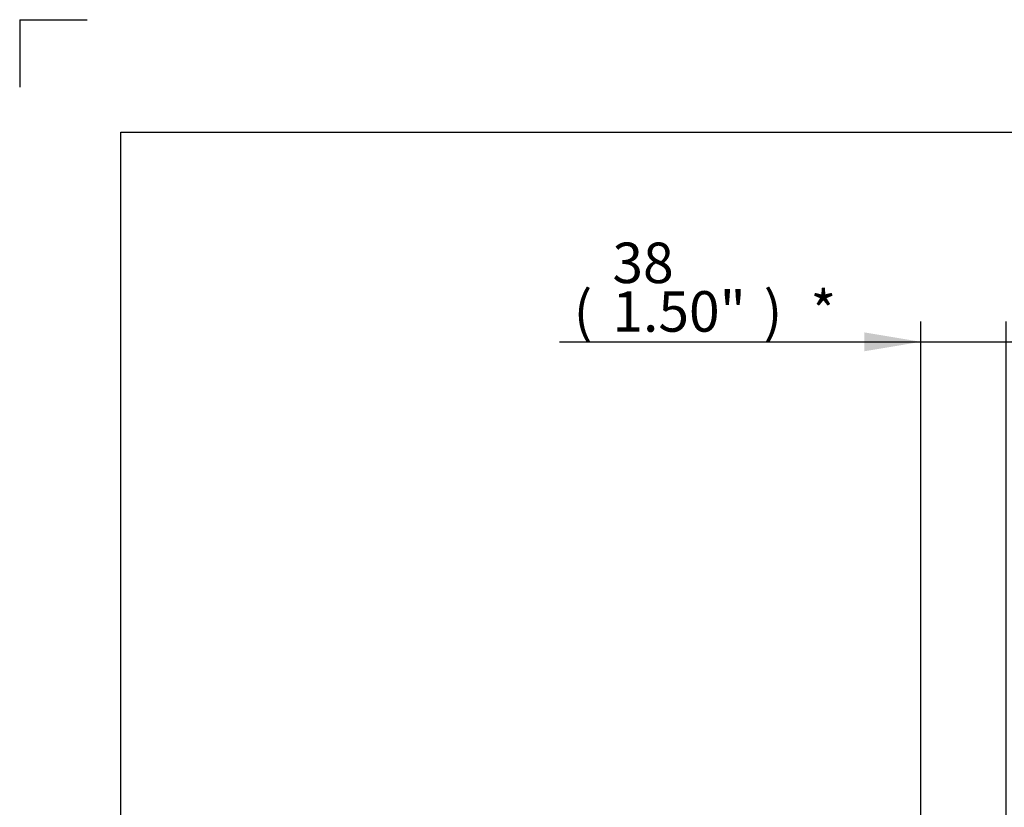
# Model space of a CAD drawing. Units: millimetres. Extents: x -22 to 210, y -8 to 297.
# Drawn here: x 0 to 44, y 262 to 297 of the extents above; entities that cross this region are included whole.
import ezdxf
from ezdxf.enums import TextEntityAlignment as Align

# ---------------------------------------------------------------- set-up
doc = ezdxf.new("R2010")
doc.units = ezdxf.units.MM
doc.layers.add('Default', color=7, linetype='Continuous')
doc.styles.add('SEACAD_Arial', font='arial.ttf')

# ---------------------------------------------------------------- blocks, each defined once
blk = doc.blocks.new('GDimGGroup')
at = {"layer": 'Default', "linetype": 'Continuous'}
for points in [[(37.574, 283.104), (37.574, 282.264), (40.094, 282.684)], [(46.414, 283.104), (43.894, 282.684), (46.414, 282.264)]]:
    blk.add_hatch(color=7, dxfattribs=at).paths.add_polyline_path(points)
at = {"layer": 'Default', "color": 7, "linetype": 'Continuous'}
for p, q in [((40.094, 260.719), (40.094, 283.584)), ((43.894, 260.719), (43.894, 283.584)), ((24.018, 282.684), (48.934, 282.684))]:
    blk.add_line(p, q, dxfattribs=at)
at = {"layer": 'Default', "color": 7, "linetype": 'Continuous', "style": 'SEACAD_Arial'}
for s, p in [('38', (26.37, 287.094)), ('(', (24.648, 284.934)), (')', (33.1, 284.934)), ('1.50"', (26.37, 284.934)), ('*', (35.182, 284.934))]:
    blk.add_text(s, height=1.8, dxfattribs=at).set_placement(p, align=Align.TOP_LEFT)
blk = doc.blocks.new('SE7')
at = {"layer": 'Default', "color": 7, "linetype": 'Continuous'}
for q in [(0.005, 294), (3.005, 297)]:
    blk.add_line((0.005, 297), q, dxfattribs=at)
blk = doc.blocks.new('SE6')
at = {"layer": 'Default'}
blk.add_blockref('SE7', (0, 0), dxfattribs=at)

msp = doc.modelspace()

# ---------------------------------------------------------------- linework, layer by layer
at = {"layer": 'Default', "color": 7, "linetype": 'Continuous'}
for p, q in [((4.5, 292), (205, 292)), ((4.5, 5), (4.5, 292))]:
    msp.add_line(p, q, dxfattribs=at)

# ---------------------------------------------------------------- block references
msp.add_blockref('SE6', (0, 0))
at = {"layer": 'Default'}
msp.add_blockref('GDimGGroup', (0, 0), dxfattribs=at)

doc.saveas('drawing.dxf')
